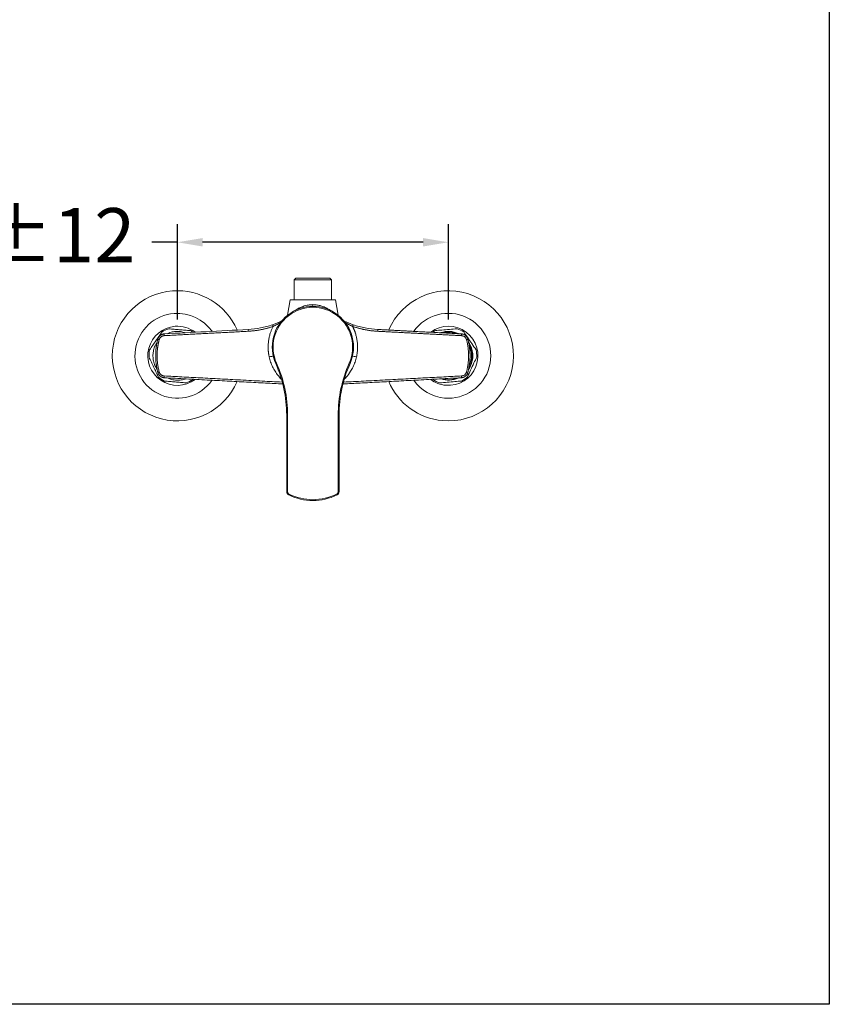
# Model space of a CAD drawing. Units: millimetres. Extents: x 2345.5 to 2423.2, y 1438.7 to 1522.3.
# Drawn here: x 2400.8 to 2423.2, y 1438.7 to 1466 of the extents above; entities that cross this region are included whole.
import ezdxf

# ---------------------------------------------------------------- set-up
doc = ezdxf.new("R2010")
doc.units = ezdxf.units.MM
doc.layers.add('COTAS', color=253, linetype='Continuous')
doc.layers.add('cuerpo', color=7, linetype='Continuous', lineweight=5)
doc.styles.add('ARIAL', font='arial.ttf')
doc.dimstyles.new('COPIA_DE_RS__E1_20_', dxfattribs={"dimtxt": 1.5, "dimasz": 0.7, "dimexe": 0.5, "dimexo": 1, "dimgap": 1, "dimtad": 0, "dimtih": 1, "dimtoh": 1, "dimdec": 0, "dimlfac": 20, "dimrnd": 5, "dimdsep": 46, "dimtxsty": 'ARIAL', "dimcen": 0, "dimclrd": 256, "dimclre": 256, "dimclrt": 256, "dimadec": 0, "dimazin": 0, "dimtfac": 1, "dimtdec": 0, "dimtmove": 0, "dimatfit": 3, "dimfxl": 1, "dimarcsym": 0})

# ---------------------------------------------------------------- blocks, each defined once
blk = doc.blocks.new('*D36')
at = {"layer": 'COTAS', "linetype": 'Continuous', "lineweight": -2, "transparency": 16777216}
for p, q in [((2405.119, 1457.682), (2405.119, 1460.323)), ((2412.619, 1457.682), (2412.619, 1460.323)), ((2405.119, 1459.823), (2404.412, 1459.823)), ((2411.919, 1459.823), (2405.819, 1459.823))]:
    blk.add_line(p, q, dxfattribs=at)
at = {"layer": 'COTAS', "linetype": 'Continuous', "transparency": 16777216}
for points in [[(2405.819, 1459.939), (2405.819, 1459.706), (2405.119, 1459.823)], [(2411.919, 1459.939), (2411.919, 1459.706), (2412.619, 1459.823)]]:
    blk.add_solid(points, dxfattribs=at)
at = {"layer": 'Defpoints', "color": 0, "linetype": 'Continuous', "transparency": 16777216}
for p in [(2412.619, 1459.823), (2405.119, 1456.682), (2412.619, 1456.682)]:
    blk.add_point(p, dxfattribs=at)
at = {"layer": 'COTAS', "linetype": 'Continuous', "transparency": 16777216, "insert": (2400.092, 1459.823), "char_height": 1.5, "attachment_point": 5, "style": 'ARIAL'}
blk.add_mtext('150%%P12', dxfattribs=at)

msp = doc.modelspace()

# ---------------------------------------------------------------- linework, layer by layer
at = {"layer": 'COTAS', "color": 3}
msp.add_lwpolyline([(2345.454, 1438.742), (2345.454, 1519.655), (2423.161, 1519.655), (2423.161, 1438.742)], close=True, dxfattribs=at)
at = {"layer": 'cuerpo'}
for p, q in [((2408.399, 1458.832), (2408.349, 1458.782)), ((2408.349, 1458.782), (2408.349, 1458.232)), ((2408.349, 1458.782), (2409.389, 1458.782)), ((2408.869, 1458.832), (2408.399, 1458.832)), ((2409.339, 1458.832), (2408.869, 1458.832)), ((2409.389, 1458.782), (2409.339, 1458.832)), ((2409.389, 1458.232), (2409.389, 1458.782)), ((2408.244, 1458.232), (2408.168, 1457.803)), ((2408.244, 1458.232), (2408.869, 1458.232)), ((2408.869, 1458.232), (2409.494, 1458.232)), ((2409.569, 1457.803), (2409.494, 1458.232)), ((2407.841, 1456.465), (2407.864, 1456.475)), ((2409.896, 1456.465), (2409.874, 1456.475)), ((2405.543, 1456.021), (2405.551, 1456.033)), ((2412.187, 1456.033), (2412.195, 1456.021)), ((2408.144, 1452.925), (2408.144, 1455.041)), ((2408.144, 1455.041), (2408.169, 1455.041)), ((2408.169, 1455.041), (2408.169, 1452.925)), ((2409.569, 1452.925), (2409.569, 1455.041)), ((2409.594, 1455.041), (2409.569, 1455.041)), ((2409.594, 1455.041), (2409.594, 1452.925)), ((2408.169, 1452.925), (2408.144, 1452.925)), ((2409.569, 1452.925), (2409.594, 1452.925)), ((2408.211, 1452.857), (2408.199, 1452.835)), ((2409.527, 1452.857), (2409.538, 1452.835))]:
    msp.add_line(p, q, dxfattribs=at)
for centre, radius, start, end in [((2405.119, 1456.682), 1.8, 94.1657, 336.6745), ((2405.119, 1456.682), 1.8, 23.3829, 94.1657), ((2412.619, 1456.682), 1.8, 264.9361, 156.6644), ((2408.869, 1456.923), 1.125, 335.9955, 204.0045), ((2405.119, 1456.682), 1.174, 94.1657, 324.6562), ((2405.119, 1456.682), 1.174, 35.2237, 94.1657), ((2408.869, 1456.923), 1.1, 335.9955, 204.0045), ((2412.619, 1456.682), 1.174, 264.9361, 144.6772), ((2405.119, 1456.682), 0.818, 94.1657, 306.6798), ((2405.119, 1456.682), 0.818, 53.1383, 94.1657), ((2412.619, 1456.682), 0.818, 264.9361, 126.7981), ((2405.119, 1456.682), 0.785, 107.7775, 122.6839), ((2405.119, 1456.682), 0.785, 56.2866, 62.6839), ((2412.619, 1456.682), 0.785, 117.3161, 123.7626), ((2412.619, 1456.682), 0.675, 65.8058, 108.2218), ((2412.619, 1456.682), 0.663, 68.7299, 105.7012), ((2412.619, 1456.682), 0.785, 57.3161, 72.2225), ((2412.619, 1456.682), 0.675, 4.7693, 33.9165), ((2412.619, 1456.682), 0.662, 4.7693, 31.1268), ((2405.119, 1456.682), 0.785, 167.7775, 182.6839), ((2412.619, 1456.682), 0.675, 326.0854, 4.7693), ((2412.619, 1456.682), 0.662, 328.8751, 4.7693), ((2412.619, 1456.682), 0.785, 357.3161, 12.2225), ((2404.644, 1455.041), 3.5, 0, 24.0045), ((2404.644, 1455.041), 3.525, 0, 24.0045), ((2413.094, 1455.041), 3.525, 155.9955, 180), ((2413.094, 1455.041), 3.5, 155.9955, 180), ((2405.119, 1456.682), 0.785, 227.7775, 242.6839), ((2405.119, 1456.682), 0.785, 287.7775, 302.6839), ((2412.619, 1456.682), 1.8, 203.3857, 264.9361), ((2412.619, 1456.682), 1.174, 215.2268, 264.9361), ((2412.619, 1456.682), 0.818, 233.3149, 264.9361), ((2412.619, 1456.682), 0.785, 237.3161, 252.2225), ((2412.619, 1456.682), 0.675, 251.9604, 294.0561), ((2412.619, 1456.682), 0.663, 254.8022, 291.8086), ((2412.619, 1456.682), 0.785, 297.3161, 312.2225), ((2408.869, 1454.173), 1.496, 243.4232, 270), ((2408.869, 1454.173), 1.471, 243.4232, 296.5768), ((2408.869, 1454.173), 1.496, 270, 296.5768)]:
    msp.add_arc(centre, radius, start, end, dxfattribs=at)
for points, knots in [([(2408.367, 1457.929), (2408.368, 1457.93), (2408.382, 1457.94), (2408.41, 1457.958), (2408.452, 1457.984), (2408.498, 1458.008), (2408.547, 1458.031), (2408.603, 1458.053), (2408.668, 1458.072), (2408.733, 1458.086), (2408.786, 1458.093), (2408.827, 1458.096), (2408.855, 1458.096), (2408.869, 1458.097)], [0, 0, 0, 0, 0.011933, 0.108304, 0.207001, 0.314573, 0.415995, 0.511554, 0.65074, 0.783936, 0.856548, 0.92849, 1, 1, 1, 1]), ([(2408.869, 1458.043), (2408.869, 1458.045), (2408.869, 1458.06), (2408.869, 1458.08), (2408.869, 1458.097)], [0, 0, 0, 0, 0.141048, 1, 1, 1, 1]), ([(2408.869, 1458.097), (2408.911, 1458.095), (2408.97, 1458.092), (2409.043, 1458.078), (2409.093, 1458.065), (2409.151, 1458.047), (2409.217, 1458.02), (2409.286, 1457.984), (2409.341, 1457.951), (2409.369, 1457.93), (2409.379, 1457.923)], [0, 0, 0, 0, 0.21082, 0.297069, 0.385743, 0.477195, 0.619402, 0.774819, 0.923386, 1, 1, 1, 1]), ([(2407.075, 1457.36), (2407.087, 1457.361), (2407.111, 1457.362), (2407.147, 1457.365), (2407.183, 1457.368), (2407.22, 1457.372), (2407.256, 1457.376), (2407.293, 1457.381), (2407.329, 1457.386), (2407.366, 1457.392), (2407.403, 1457.399), (2407.439, 1457.406), (2407.476, 1457.413), (2407.513, 1457.421), (2407.549, 1457.43), (2407.586, 1457.439), (2407.622, 1457.449), (2407.659, 1457.459), (2407.695, 1457.47), (2407.732, 1457.482), (2407.756, 1457.49), (2407.768, 1457.494)], [0, 0, 0, 0, 0.051231, 0.102624, 0.154178, 0.20589, 0.257758, 0.309783, 0.361961, 0.414291, 0.466771, 0.519403, 0.572186, 0.625122, 0.678211, 0.731454, 0.784851, 0.838404, 0.892114, 0.94598, 1, 1, 1, 1]), ([(2407.755, 1457.541), (2407.645, 1457.504), (2407.533, 1457.474), (2407.307, 1457.43), (2407.192, 1457.416), (2407.077, 1457.41)], [0, 0, 0, 0, 0.5, 0.5, 1, 1, 1, 1]), ([(2407.661, 1456.65), (2407.659, 1456.659), (2407.656, 1456.675), (2407.651, 1456.7), (2407.647, 1456.725), (2407.643, 1456.75), (2407.64, 1456.775), (2407.637, 1456.8), (2407.635, 1456.825), (2407.633, 1456.85), (2407.631, 1456.904), (2407.631, 1456.987), (2407.642, 1457.097), (2407.661, 1457.203), (2407.683, 1457.284), (2407.703, 1457.344), (2407.718, 1457.382), (2407.733, 1457.42), (2407.75, 1457.457), (2407.762, 1457.482), (2407.768, 1457.494)], [0, 0, 0, 0, 0.029187, 0.058336, 0.087459, 0.116567, 0.145673, 0.174788, 0.203924, 0.233092, 0.262305, 0.390934, 0.51966, 0.641674, 0.763726, 0.81104, 0.858273, 0.905478, 0.952703, 1, 1, 1, 1]), ([(2407.768, 1457.494), (2407.766, 1457.499), (2407.764, 1457.505), (2407.761, 1457.517), (2407.759, 1457.522), (2407.756, 1457.532), (2407.755, 1457.535), (2407.754, 1457.54), (2407.754, 1457.541), (2407.755, 1457.541)], [0, 0, 0, 0, 0.25, 0.25, 0.5, 0.5, 0.75, 0.75, 1, 1, 1, 1]), ([(2408.009, 1457.644), (2407.999, 1457.64), (2407.976, 1457.629), (2407.922, 1457.605), (2407.849, 1457.575), (2407.785, 1457.552), (2407.755, 1457.541)], [0, 0, 0, 0, 0.130011, 0.288867, 0.663618, 1, 1, 1, 1]), ([(2407.768, 1457.494), (2407.788, 1457.503), (2407.827, 1457.522), (2407.883, 1457.552), (2407.935, 1457.58), (2407.967, 1457.599), (2407.982, 1457.608)], [0, 0, 0, 0, 0.26407, 0.52334, 0.777136, 1, 1, 1, 1]), ([(2409.983, 1457.541), (2409.954, 1457.551), (2409.893, 1457.573), (2409.823, 1457.602), (2409.77, 1457.625), (2409.746, 1457.636), (2409.734, 1457.642)], [0, 0, 0, 0, 0.328987, 0.693057, 0.843046, 1, 1, 1, 1]), ([(2409.759, 1457.606), (2409.775, 1457.596), (2409.808, 1457.577), (2409.859, 1457.549), (2409.913, 1457.521), (2409.95, 1457.503), (2409.969, 1457.494)], [0, 0, 0, 0, 0.248133, 0.489386, 0.740252, 1, 1, 1, 1]), ([(2409.983, 1457.541), (2409.983, 1457.541), (2409.983, 1457.54), (2409.982, 1457.535), (2409.981, 1457.532), (2409.979, 1457.522), (2409.977, 1457.517), (2409.973, 1457.505), (2409.971, 1457.499), (2409.969, 1457.494)], [0, 0, 0, 0, 0.25, 0.25, 0.5, 0.5, 0.75, 0.75, 1, 1, 1, 1]), ([(2409.969, 1457.494), (2409.973, 1457.486), (2409.981, 1457.471), (2409.992, 1457.448), (2410.002, 1457.424), (2410.012, 1457.401), (2410.022, 1457.377), (2410.031, 1457.353), (2410.039, 1457.329), (2410.055, 1457.279), (2410.076, 1457.203), (2410.096, 1457.097), (2410.106, 1456.987), (2410.107, 1456.898), (2410.103, 1456.83), (2410.099, 1456.785), (2410.093, 1456.74), (2410.086, 1456.695), (2410.08, 1456.665), (2410.076, 1456.65)], [0, 0, 0, 0, 0.029571, 0.059107, 0.08862, 0.118124, 0.147629, 0.177149, 0.206696, 0.236281, 0.358323, 0.480348, 0.609054, 0.737704, 0.790244, 0.842675, 0.895066, 0.947485, 1, 1, 1, 1]), ([(2409.969, 1457.494), (2409.981, 1457.49), (2410.004, 1457.482), (2410.039, 1457.471), (2410.073, 1457.461), (2410.108, 1457.451), (2410.143, 1457.442), (2410.177, 1457.433), (2410.212, 1457.424), (2410.247, 1457.416), (2410.282, 1457.409), (2410.317, 1457.402), (2410.351, 1457.396), (2410.386, 1457.39), (2410.421, 1457.384), (2410.456, 1457.379), (2410.49, 1457.375), (2410.525, 1457.371), (2410.559, 1457.368), (2410.594, 1457.365), (2410.628, 1457.362), (2410.651, 1457.361), (2410.663, 1457.36)], [0, 0, 0, 0, 0.051322, 0.102504, 0.153546, 0.204446, 0.255206, 0.305827, 0.356308, 0.406651, 0.456857, 0.506925, 0.556857, 0.606653, 0.656313, 0.705836, 0.755219, 0.804462, 0.853562, 0.90252, 0.951333, 1, 1, 1, 1]), ([(2410.661, 1457.41), (2410.546, 1457.416), (2410.431, 1457.43), (2410.204, 1457.474), (2410.092, 1457.504), (2409.983, 1457.541)], [0, 0, 0, 0, 0.5, 0.5, 1, 1, 1, 1]), ([(2404.695, 1457.342), (2404.666, 1457.301), (2404.61, 1457.219), (2404.523, 1457.095), (2404.437, 1456.971), (2404.38, 1456.889), (2404.352, 1456.848)], [0, 0, 0, 0, 0.252864, 0.49998, 0.747103, 1, 1, 1, 1]), ([(2404.578, 1457.14), (2404.579, 1457.143), (2404.581, 1457.15), (2404.584, 1457.159), (2404.588, 1457.168), (2404.592, 1457.177), (2404.597, 1457.187), (2404.602, 1457.195), (2404.608, 1457.204), (2404.614, 1457.213), (2404.621, 1457.221), (2404.629, 1457.229), (2404.636, 1457.237), (2404.65, 1457.248), (2404.67, 1457.262), (2404.693, 1457.273), (2404.712, 1457.28), (2404.726, 1457.284), (2404.743, 1457.287), (2404.755, 1457.288), (2404.761, 1457.289)], [0, 0, 0, 0, 0.038521, 0.077558, 0.117113, 0.157189, 0.197786, 0.238908, 0.280555, 0.322729, 0.365433, 0.408668, 0.452435, 0.496735, 0.615884, 0.747705, 0.797349, 0.855947, 0.923498, 1, 1, 1, 1]), ([(2404.754, 1457.239), (2404.751, 1457.239), (2404.746, 1457.238), (2404.738, 1457.237), (2404.73, 1457.236), (2404.723, 1457.234), (2404.715, 1457.232), (2404.703, 1457.227), (2404.686, 1457.219), (2404.666, 1457.206), (2404.649, 1457.189), (2404.636, 1457.173), (2404.627, 1457.157), (2404.621, 1457.142), (2404.618, 1457.132), (2404.616, 1457.127)], [0, 0, 0, 0, 0.042422, 0.08461, 0.126677, 0.168736, 0.210902, 0.253288, 0.37928, 0.504829, 0.62943, 0.753679, 0.836152, 0.917949, 1, 1, 1, 1]), ([(2404.754, 1457.239), (2404.754, 1457.245), (2404.753, 1457.251), (2404.754, 1457.263), (2404.754, 1457.269), (2404.756, 1457.279), (2404.757, 1457.283), (2404.759, 1457.288), (2404.76, 1457.289), (2404.761, 1457.289)], [0, 0, 0, 0, 0.25, 0.25, 0.5, 0.5, 0.75, 0.75, 1, 1, 1, 1]), ([(2407.075, 1457.36), (2407.043, 1457.359), (2406.979, 1457.355), (2406.883, 1457.35), (2406.788, 1457.345), (2406.694, 1457.34), (2406.6, 1457.335), (2406.507, 1457.331), (2406.414, 1457.326), (2406.322, 1457.321), (2406.23, 1457.316), (2406.139, 1457.311), (2406.048, 1457.307), (2405.958, 1457.302), (2405.869, 1457.297), (2405.78, 1457.293), (2405.691, 1457.288), (2405.603, 1457.283), (2405.516, 1457.279), (2405.429, 1457.274), (2405.343, 1457.27), (2405.257, 1457.265), (2405.172, 1457.261), (2405.087, 1457.256), (2405.003, 1457.252), (2404.92, 1457.248), (2404.837, 1457.243), (2404.781, 1457.24), (2404.754, 1457.239)], [0, 0, 0, 0, 0.04108, 0.08195, 0.12261, 0.163059, 0.203299, 0.243329, 0.28315, 0.322762, 0.362165, 0.401359, 0.440344, 0.47912, 0.517688, 0.556046, 0.594195, 0.632135, 0.669866, 0.707388, 0.7447, 0.781802, 0.818695, 0.855377, 0.89185, 0.928111, 0.964161, 1, 1, 1, 1]), ([(2404.761, 1457.289), (2405.144, 1457.309), (2405.528, 1457.329), (2406.3, 1457.37), (2406.688, 1457.39), (2407.077, 1457.41)], [0, 0, 0, 0, 0.5, 0.5, 1, 1, 1, 1]), ([(2404.84, 1457.293), (2404.864, 1457.304), (2404.928, 1457.334), (2405.042, 1457.357), (2405.131, 1457.355), (2405.175, 1457.354)], [0, 0, 0, 0, 0.23093, 0.615465, 1, 1, 1, 1]), ([(2405.179, 1457.404), (2405.129, 1457.408), (2405.028, 1457.417), (2404.929, 1457.425), (2404.879, 1457.429)], [0, 0, 0, 0, 0.494923, 1, 1, 1, 1]), ([(2405.175, 1457.354), (2405.219, 1457.35), (2405.274, 1457.344), (2405.324, 1457.323), (2405.334, 1457.319)], [0, 0, 0, 0, 0.809567, 1, 1, 1, 1]), ([(2405.479, 1457.379), (2405.429, 1457.383), (2405.33, 1457.391), (2405.229, 1457.4), (2405.179, 1457.404)], [0, 0, 0, 0, 0.50506, 1, 1, 1, 1]), ([(2407.075, 1457.36), (2407.074, 1457.366), (2407.074, 1457.372), (2407.074, 1457.385), (2407.074, 1457.391), (2407.074, 1457.4), (2407.075, 1457.404), (2407.076, 1457.409), (2407.076, 1457.41), (2407.077, 1457.41)], [0, 0, 0, 0, 0.25, 0.25, 0.5, 0.5, 0.75, 0.75, 1, 1, 1, 1]), ([(2410.663, 1457.36), (2410.663, 1457.366), (2410.663, 1457.372), (2410.664, 1457.385), (2410.664, 1457.391), (2410.663, 1457.4), (2410.663, 1457.404), (2410.662, 1457.409), (2410.661, 1457.41), (2410.661, 1457.41)], [0, 0, 0, 0, 0.25, 0.25, 0.5, 0.5, 0.75, 0.75, 1, 1, 1, 1]), ([(2410.661, 1457.41), (2410.694, 1457.408), (2410.76, 1457.405), (2410.859, 1457.4), (2410.959, 1457.395), (2411.059, 1457.389), (2411.16, 1457.384), (2411.26, 1457.379), (2411.362, 1457.373), (2411.464, 1457.368), (2411.566, 1457.363), (2411.668, 1457.357), (2411.802, 1457.35), (2411.968, 1457.342), (2412.166, 1457.331), (2412.365, 1457.321), (2412.567, 1457.31), (2412.771, 1457.3), (2412.908, 1457.292), (2412.976, 1457.289)], [0, 0, 0, 0, 0.042405, 0.085008, 0.127809, 0.17081, 0.214011, 0.257415, 0.301021, 0.344831, 0.388847, 0.433068, 0.477497, 0.562086, 0.647664, 0.734239, 0.821816, 0.910401, 1, 1, 1, 1]), ([(2412.984, 1457.239), (2412.946, 1457.241), (2412.87, 1457.245), (2412.756, 1457.251), (2412.641, 1457.257), (2412.525, 1457.263), (2412.408, 1457.269), (2412.29, 1457.275), (2412.171, 1457.281), (2412.051, 1457.288), (2411.93, 1457.294), (2411.807, 1457.3), (2411.684, 1457.307), (2411.56, 1457.313), (2411.435, 1457.32), (2411.309, 1457.327), (2411.181, 1457.333), (2411.053, 1457.34), (2410.924, 1457.347), (2410.794, 1457.353), (2410.707, 1457.358), (2410.663, 1457.36)], [0, 0, 0, 0, 0.049096, 0.098588, 0.148474, 0.198754, 0.249428, 0.300494, 0.351952, 0.403803, 0.456045, 0.508678, 0.561703, 0.615118, 0.668925, 0.723123, 0.777713, 0.832695, 0.88807, 0.943838, 1, 1, 1, 1]), ([(2412.858, 1457.429), (2412.789, 1457.423), (2412.65, 1457.412), (2412.447, 1457.395), (2412.317, 1457.384), (2412.259, 1457.379)], [0, 0, 0, 0, 0.347451, 0.703448, 1, 1, 1, 1]), ([(2412.456, 1457.316), (2412.471, 1457.32), (2412.521, 1457.334), (2412.61, 1457.34), (2412.718, 1457.33), (2412.794, 1457.314), (2412.831, 1457.298), (2412.834, 1457.296)], [0, 0, 0, 0, 0.120452, 0.40496, 0.686983, 0.97308, 1, 1, 1, 1]), ([(2412.976, 1457.289), (2412.978, 1457.289), (2412.979, 1457.288), (2412.981, 1457.283), (2412.982, 1457.279), (2412.983, 1457.269), (2412.984, 1457.263), (2412.984, 1457.251), (2412.984, 1457.245), (2412.984, 1457.239)], [0, 0, 0, 0, 0.25, 0.25, 0.5, 0.5, 0.75, 0.75, 1, 1, 1, 1]), ([(2412.976, 1457.289), (2412.98, 1457.289), (2412.986, 1457.288), (2412.995, 1457.287), (2413.004, 1457.286), (2413.012, 1457.284), (2413.019, 1457.282), (2413.026, 1457.28), (2413.032, 1457.278), (2413.047, 1457.273), (2413.067, 1457.262), (2413.091, 1457.246), (2413.109, 1457.229), (2413.123, 1457.213), (2413.136, 1457.196), (2413.146, 1457.178), (2413.154, 1457.159), (2413.158, 1457.146), (2413.159, 1457.14)], [0, 0, 0, 0, 0.039381, 0.076523, 0.111427, 0.144092, 0.174518, 0.202706, 0.228654, 0.252364, 0.384187, 0.50334, 0.591391, 0.677315, 0.761124, 0.842831, 0.922451, 1, 1, 1, 1]), ([(2413.121, 1457.127), (2413.12, 1457.13), (2413.119, 1457.135), (2413.116, 1457.142), (2413.113, 1457.15), (2413.11, 1457.157), (2413.106, 1457.163), (2413.1, 1457.175), (2413.088, 1457.189), (2413.071, 1457.206), (2413.052, 1457.219), (2413.033, 1457.228), (2413.015, 1457.234), (2412.999, 1457.238), (2412.989, 1457.238), (2412.984, 1457.239)], [0, 0, 0, 0, 0.041126, 0.082075, 0.122963, 0.163906, 0.205022, 0.246424, 0.370657, 0.495294, 0.620811, 0.74681, 0.831324, 0.915417, 1, 1, 1, 1]), ([(2413.386, 1456.848), (2413.347, 1456.905), (2413.267, 1457.02), (2413.15, 1457.187), (2413.076, 1457.294), (2413.043, 1457.342)], [0, 0, 0, 0, 0.347345, 0.703227, 1, 1, 1, 1]), ([(2404.563, 1456.304), (2404.551, 1456.32), (2404.513, 1456.373), (2404.472, 1456.475), (2404.444, 1456.605), (2404.442, 1456.738), (2404.466, 1456.869), (2404.505, 1456.975), (2404.544, 1457.031), (2404.558, 1457.051)], [0, 0, 0, 0, 0.077546, 0.244076, 0.410606, 0.577136, 0.743666, 0.910196, 1, 1, 1, 1]), ([(2404.578, 1457.14), (2404.576, 1457.13), (2404.571, 1457.111), (2404.564, 1457.082), (2404.557, 1457.053), (2404.551, 1457.024), (2404.546, 1456.994), (2404.541, 1456.965), (2404.537, 1456.935), (2404.533, 1456.905), (2404.529, 1456.876), (2404.526, 1456.846), (2404.524, 1456.816), (2404.522, 1456.786), (2404.52, 1456.756), (2404.519, 1456.726), (2404.519, 1456.697), (2404.519, 1456.667), (2404.519, 1456.637), (2404.52, 1456.607), (2404.522, 1456.577), (2404.524, 1456.547), (2404.526, 1456.517), (2404.529, 1456.487), (2404.533, 1456.458), (2404.537, 1456.428), (2404.541, 1456.398), (2404.546, 1456.369), (2404.551, 1456.34), (2404.557, 1456.31), (2404.564, 1456.281), (2404.571, 1456.252), (2404.576, 1456.233), (2404.578, 1456.223)], [0, 0, 0, 0, 0.032245, 0.064495, 0.096751, 0.12901, 0.161272, 0.193535, 0.225798, 0.25806, 0.290321, 0.32258, 0.354839, 0.387097, 0.419354, 0.451611, 0.483867, 0.516123, 0.54838, 0.580636, 0.612893, 0.645151, 0.67741, 0.709669, 0.74193, 0.774192, 0.806456, 0.838719, 0.870982, 0.903243, 0.9355, 0.967753, 1, 1, 1, 1]), ([(2404.616, 1457.127), (2404.614, 1457.118), (2404.609, 1457.1), (2404.603, 1457.073), (2404.597, 1457.045), (2404.591, 1457.018), (2404.586, 1456.99), (2404.581, 1456.963), (2404.577, 1456.935), (2404.569, 1456.879), (2404.561, 1456.795), (2404.557, 1456.682), (2404.561, 1456.568), (2404.57, 1456.475), (2404.581, 1456.4), (2404.591, 1456.345), (2404.603, 1456.29), (2404.612, 1456.254), (2404.616, 1456.236)], [0, 0, 0, 0, 0.031211, 0.062374, 0.093499, 0.124594, 0.155667, 0.186726, 0.21778, 0.248837, 0.374502, 0.499927, 0.625351, 0.751059, 0.813189, 0.875344, 0.937593, 1, 1, 1, 1]), ([(2404.578, 1457.14), (2404.578, 1457.14), (2404.579, 1457.139), (2404.582, 1457.138), (2404.585, 1457.137), (2404.592, 1457.134), (2404.597, 1457.133), (2404.606, 1457.13), (2404.611, 1457.129), (2404.616, 1457.127)], [0, 0, 0, 0, 0.25, 0.25, 0.5, 0.5, 0.75, 0.75, 1, 1, 1, 1]), ([(2413.159, 1457.14), (2413.159, 1457.14), (2413.159, 1457.139), (2413.155, 1457.138), (2413.152, 1457.137), (2413.145, 1457.134), (2413.14, 1457.133), (2413.131, 1457.13), (2413.126, 1457.129), (2413.121, 1457.127)], [0, 0, 0, 0, 0.25, 0.25, 0.5, 0.5, 0.75, 0.75, 1, 1, 1, 1]), ([(2413.121, 1456.236), (2413.123, 1456.245), (2413.128, 1456.263), (2413.135, 1456.29), (2413.141, 1456.318), (2413.146, 1456.345), (2413.152, 1456.373), (2413.156, 1456.4), (2413.161, 1456.428), (2413.168, 1456.484), (2413.176, 1456.568), (2413.18, 1456.682), (2413.176, 1456.795), (2413.167, 1456.889), (2413.156, 1456.963), (2413.147, 1457.018), (2413.135, 1457.073), (2413.126, 1457.109), (2413.121, 1457.127)], [0, 0, 0, 0, 0.031226, 0.062404, 0.093544, 0.124653, 0.15574, 0.186812, 0.21788, 0.24895, 0.374635, 0.500081, 0.625484, 0.751171, 0.813275, 0.875403, 0.937623, 1, 1, 1, 1]), ([(2413.159, 1456.223), (2413.162, 1456.233), (2413.167, 1456.252), (2413.174, 1456.281), (2413.18, 1456.31), (2413.186, 1456.34), (2413.191, 1456.369), (2413.196, 1456.398), (2413.201, 1456.428), (2413.205, 1456.458), (2413.208, 1456.487), (2413.211, 1456.517), (2413.214, 1456.547), (2413.216, 1456.577), (2413.217, 1456.607), (2413.218, 1456.637), (2413.219, 1456.667), (2413.219, 1456.697), (2413.218, 1456.726), (2413.217, 1456.756), (2413.216, 1456.786), (2413.214, 1456.816), (2413.211, 1456.846), (2413.208, 1456.876), (2413.205, 1456.905), (2413.201, 1456.935), (2413.196, 1456.965), (2413.191, 1456.994), (2413.186, 1457.024), (2413.18, 1457.053), (2413.174, 1457.082), (2413.167, 1457.111), (2413.162, 1457.13), (2413.159, 1457.14)], [0, 0, 0, 0, 0.032247, 0.0645, 0.096757, 0.129018, 0.161281, 0.193544, 0.225808, 0.25807, 0.290331, 0.32259, 0.354849, 0.387107, 0.419364, 0.451621, 0.483877, 0.516133, 0.548389, 0.580646, 0.612903, 0.645161, 0.67742, 0.709679, 0.74194, 0.774202, 0.806465, 0.838728, 0.87099, 0.903249, 0.935505, 0.967755, 1, 1, 1, 1]), ([(2413.192, 1456.972), (2413.199, 1456.96), (2413.223, 1456.916), (2413.246, 1456.832), (2413.262, 1456.725), (2413.258, 1456.616), (2413.238, 1456.512), (2413.21, 1456.447), (2413.197, 1456.416)], [0, 0, 0, 0, 0.073998, 0.26055, 0.448105, 0.635661, 0.823249, 1, 1, 1, 1]), ([(2410.076, 1456.65), (2410.052, 1456.656), (2410.01, 1456.665), (2409.977, 1456.673), (2409.963, 1456.676)], [0, 0, 0, 0, 0.562312, 1, 1, 1, 1]), ([(2404.335, 1456.645), (2404.356, 1456.599), (2404.398, 1456.509), (2404.463, 1456.373), (2404.527, 1456.236), (2404.57, 1456.146), (2404.591, 1456.1)], [0, 0, 0, 0, 0.252864, 0.49998, 0.747103, 1, 1, 1, 1]), ([(2407.772, 1456.676), (2407.758, 1456.673), (2407.727, 1456.665), (2407.685, 1456.656), (2407.661, 1456.65)], [0, 0, 0, 0, 0.421485, 1, 1, 1, 1]), ([(2407.994, 1456.039), (2407.993, 1456.039), (2407.959, 1456.07), (2407.901, 1456.141), (2407.821, 1456.253), (2407.753, 1456.376), (2407.697, 1456.508), (2407.673, 1456.603), (2407.661, 1456.65)], [0, 0, 0, 0, 0.003541, 0.19578, 0.38839, 0.586771, 0.79075, 1, 1, 1, 1]), ([(2410.076, 1456.65), (2410.064, 1456.603), (2410.04, 1456.508), (2409.984, 1456.375), (2409.905, 1456.234), (2409.826, 1456.12), (2409.76, 1456.059), (2409.744, 1456.044)], [0, 0, 0, 0, 0.210314, 0.41533, 0.614729, 0.904952, 1, 1, 1, 1]), ([(2413.146, 1456.1), (2413.176, 1456.163), (2413.236, 1456.29), (2413.322, 1456.474), (2413.378, 1456.591), (2413.403, 1456.645)], [0, 0, 0, 0, 0.347437, 0.70342, 1, 1, 1, 1]), ([(2404.578, 1456.223), (2404.578, 1456.223), (2404.579, 1456.224), (2404.583, 1456.225), (2404.585, 1456.226), (2404.593, 1456.229), (2404.597, 1456.23), (2404.607, 1456.233), (2404.612, 1456.234), (2404.616, 1456.236)], [0, 0, 0, 0, 0.25, 0.25, 0.5, 0.5, 0.75, 0.75, 1, 1, 1, 1]), ([(2404.578, 1456.223), (2404.579, 1456.22), (2404.581, 1456.214), (2404.584, 1456.204), (2404.588, 1456.195), (2404.592, 1456.186), (2404.597, 1456.177), (2404.602, 1456.168), (2404.608, 1456.159), (2404.614, 1456.15), (2404.621, 1456.142), (2404.629, 1456.134), (2404.637, 1456.126), (2404.645, 1456.119), (2404.655, 1456.111), (2404.666, 1456.104), (2404.678, 1456.097), (2404.692, 1456.09), (2404.707, 1456.084), (2404.724, 1456.079), (2404.742, 1456.076), (2404.755, 1456.075), (2404.761, 1456.074)], [0, 0, 0, 0, 0.03852, 0.07758, 0.117165, 0.157261, 0.197871, 0.238997, 0.280642, 0.322807, 0.365492, 0.4087, 0.452429, 0.496678, 0.545109, 0.59768, 0.654389, 0.715229, 0.780195, 0.849302, 0.92257, 1, 1, 1, 1]), ([(2404.616, 1456.236), (2404.617, 1456.233), (2404.619, 1456.228), (2404.621, 1456.221), (2404.624, 1456.214), (2404.627, 1456.207), (2404.631, 1456.2), (2404.638, 1456.188), (2404.649, 1456.174), (2404.666, 1456.157), (2404.686, 1456.144), (2404.705, 1456.135), (2404.723, 1456.129), (2404.738, 1456.125), (2404.749, 1456.125), (2404.754, 1456.124)], [0, 0, 0, 0, 0.041154, 0.082121, 0.123016, 0.163956, 0.205057, 0.246434, 0.37066, 0.4953, 0.620818, 0.746823, 0.831368, 0.915456, 1, 1, 1, 1]), ([(2412.976, 1456.074), (2412.98, 1456.074), (2412.987, 1456.075), (2412.997, 1456.076), (2413.007, 1456.078), (2413.016, 1456.08), (2413.025, 1456.083), (2413.034, 1456.086), (2413.042, 1456.089), (2413.049, 1456.092), (2413.057, 1456.096), (2413.064, 1456.099), (2413.07, 1456.103), (2413.076, 1456.107), (2413.082, 1456.111), (2413.087, 1456.115), (2413.097, 1456.122), (2413.109, 1456.134), (2413.123, 1456.15), (2413.136, 1456.167), (2413.146, 1456.185), (2413.154, 1456.204), (2413.158, 1456.217), (2413.159, 1456.223)], [0, 0, 0, 0, 0.041832, 0.082486, 0.121951, 0.160228, 0.197321, 0.233233, 0.267967, 0.301526, 0.333911, 0.36512, 0.395152, 0.424006, 0.451681, 0.478177, 0.503495, 0.591443, 0.677307, 0.761087, 0.842795, 0.922447, 1, 1, 1, 1]), ([(2412.984, 1456.124), (2412.986, 1456.124), (2412.992, 1456.125), (2412.999, 1456.126), (2413.007, 1456.127), (2413.015, 1456.129), (2413.023, 1456.131), (2413.035, 1456.136), (2413.052, 1456.144), (2413.071, 1456.157), (2413.088, 1456.174), (2413.101, 1456.19), (2413.11, 1456.206), (2413.117, 1456.221), (2413.12, 1456.231), (2413.121, 1456.236)], [0, 0, 0, 0, 0.042399, 0.084571, 0.126631, 0.168693, 0.21087, 0.253276, 0.379273, 0.504823, 0.629427, 0.75367, 0.836104, 0.917904, 1, 1, 1, 1]), ([(2413.159, 1456.223), (2413.159, 1456.223), (2413.159, 1456.224), (2413.155, 1456.225), (2413.152, 1456.226), (2413.145, 1456.229), (2413.141, 1456.23), (2413.131, 1456.233), (2413.126, 1456.234), (2413.121, 1456.236)], [0, 0, 0, 0, 0.25, 0.25, 0.5, 0.5, 0.75, 0.75, 1, 1, 1, 1]), ([(2404.761, 1456.074), (2404.76, 1456.074), (2404.759, 1456.075), (2404.757, 1456.08), (2404.756, 1456.084), (2404.754, 1456.094), (2404.754, 1456.1), (2404.753, 1456.112), (2404.754, 1456.118), (2404.754, 1456.124)], [0, 0, 0, 0, 0.25, 0.25, 0.5, 0.5, 0.75, 0.75, 1, 1, 1, 1]), ([(2404.754, 1456.124), (2404.916, 1456.116), (2405.25, 1456.098), (2405.765, 1456.071), (2406.307, 1456.043), (2406.878, 1456.013), (2407.451, 1455.983), (2407.834, 1455.963), (2408.018, 1455.954)], [0, 0, 0, 0, 0.150816, 0.30949, 0.475998, 0.650335, 0.832531, 1, 1, 1, 1]), ([(2404.759, 1455.984), (2404.809, 1455.98), (2404.908, 1455.972), (2405.009, 1455.963), (2405.058, 1455.959)], [0, 0, 0, 0, 0.50506, 1, 1, 1, 1]), ([(2404.761, 1456.074), (2404.961, 1456.064), (2405.353, 1456.043), (2405.93, 1456.013), (2406.486, 1455.984), (2407.027, 1455.955), (2407.54, 1455.929), (2407.875, 1455.911), (2408.032, 1455.903)], [0, 0, 0, 0, 0.184826, 0.363055, 0.531962, 0.695153, 0.857431, 1, 1, 1, 1]), ([(2405.063, 1456.009), (2405.019, 1456.015), (2404.941, 1456.024), (2404.869, 1456.056), (2404.838, 1456.07)], [0, 0, 0, 0, 0.565998, 1, 1, 1, 1]), ([(2405.058, 1455.959), (2405.108, 1455.955), (2405.209, 1455.946), (2405.308, 1455.938), (2405.358, 1455.934)], [0, 0, 0, 0, 0.494923, 1, 1, 1, 1]), ([(2405.337, 1456.044), (2405.333, 1456.042), (2405.288, 1456.023), (2405.195, 1456.007), (2405.107, 1456.008), (2405.063, 1456.009)], [0, 0, 0, 0, 0.049245, 0.524623, 1, 1, 1, 1]), ([(2412.976, 1456.074), (2412.777, 1456.064), (2412.385, 1456.043), (2411.807, 1456.013), (2411.251, 1455.984), (2410.711, 1455.955), (2410.198, 1455.929), (2409.863, 1455.911), (2409.707, 1455.903)], [0, 0, 0, 0, 0.18487, 0.363142, 0.532089, 0.695319, 0.857636, 1, 1, 1, 1]), ([(2409.72, 1455.954), (2409.904, 1455.963), (2410.287, 1455.983), (2410.86, 1456.013), (2411.43, 1456.043), (2411.973, 1456.071), (2412.488, 1456.098), (2412.821, 1456.116), (2412.984, 1456.124)], [0, 0, 0, 0, 0.167475, 0.34967, 0.524007, 0.690513, 0.849185, 1, 1, 1, 1]), ([(2412.379, 1455.934), (2412.448, 1455.94), (2412.588, 1455.951), (2412.791, 1455.968), (2412.92, 1455.979), (2412.979, 1455.984)], [0, 0, 0, 0, 0.347451, 0.703448, 1, 1, 1, 1]), ([(2412.984, 1456.124), (2412.984, 1456.118), (2412.984, 1456.112), (2412.984, 1456.1), (2412.983, 1456.094), (2412.982, 1456.084), (2412.981, 1456.08), (2412.979, 1456.075), (2412.978, 1456.074), (2412.976, 1456.074)], [0, 0, 0, 0, 0.25, 0.25, 0.5, 0.5, 0.75, 0.75, 1, 1, 1, 1]), ([(2408.199, 1452.835), (2408.197, 1452.836), (2408.184, 1452.843), (2408.165, 1452.86), (2408.147, 1452.891), (2408.145, 1452.914), (2408.144, 1452.925)], [0, 0, 0, 0, 0.079789, 0.385846, 0.693122, 1, 1, 1, 1]), ([(2408.169, 1452.925), (2408.17, 1452.916), (2408.171, 1452.899), (2408.184, 1452.876), (2408.199, 1452.863), (2408.209, 1452.858), (2408.211, 1452.857)], [0, 0, 0, 0, 0.307344, 0.614747, 0.920401, 1, 1, 1, 1]), ([(2409.527, 1452.857), (2409.534, 1452.861), (2409.549, 1452.871), (2409.563, 1452.892), (2409.568, 1452.911), (2409.569, 1452.922), (2409.569, 1452.925)], [0, 0, 0, 0, 0.301952, 0.603797, 0.908282, 1, 1, 1, 1]), ([(2409.594, 1452.925), (2409.594, 1452.922), (2409.593, 1452.907), (2409.586, 1452.882), (2409.567, 1452.853), (2409.548, 1452.841), (2409.538, 1452.835)], [0, 0, 0, 0, 0.091566, 0.395656, 0.69751, 1, 1, 1, 1])]:
    msp.add_open_spline(points, degree=3, knots=knots, dxfattribs=at)

# ---------------------------------------------------------------- dimensions: what is measured, and where the dimension line sits
at = {"layer": 'COTAS', "linetype": 'Continuous'}
dim = msp.add_linear_dim(base=(2412.619, 1459.823), p1=(2405.119, 1456.682), p2=(2412.619, 1456.682), text='<>%%P12', dimstyle='COPIA_DE_RS__E1_20_', dxfattribs=at)
dim.commit()
dim.dimension.update_dxf_attribs({"geometry": '*D36', "text_midpoint": (2400.092, 1459.823), "dimtype": 160})

doc.saveas('drawing.dxf')
